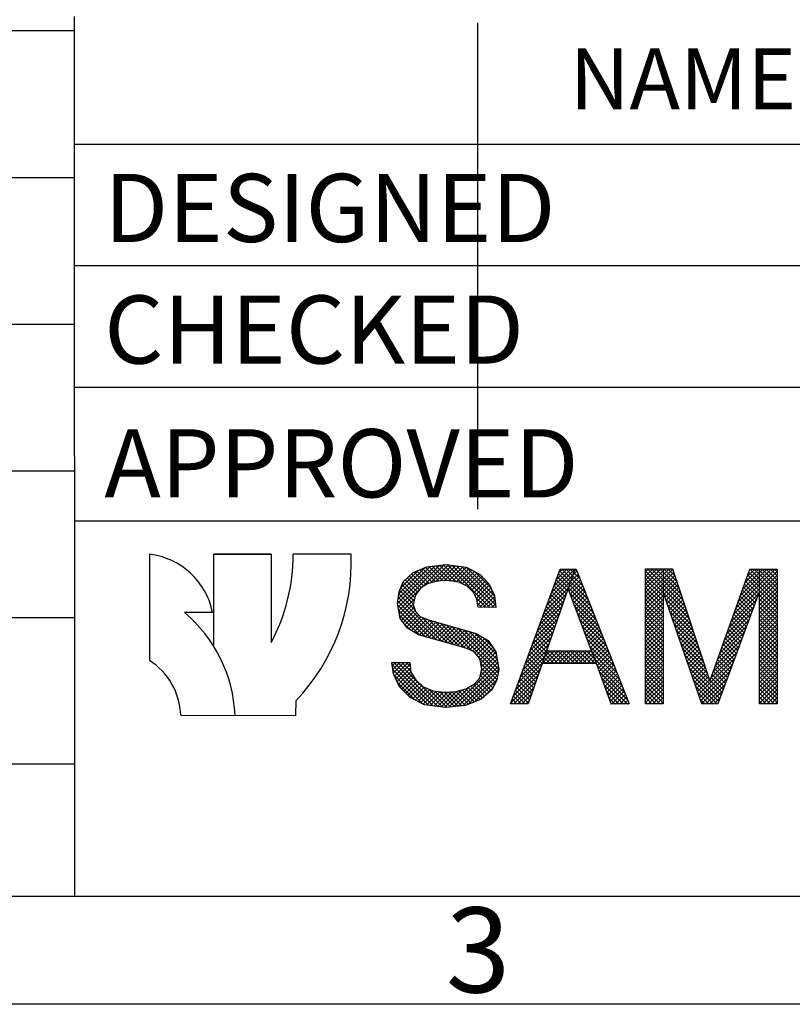
# Model space of a CAD drawing. Extents: x 6 to 3038, y 5 to 2168.
# Drawn here: x 1739 to 1989, y 5 to 323 of the extents above; entities that cross this region are included whole.
import ezdxf

# ---------------------------------------------------------------- set-up
doc = ezdxf.new("R2010")
doc.units = 0
doc.header["$LTSCALE"] = 30
doc.header["$MEASUREMENT"] = 0
doc.layers.get('0').update_dxf_attribs({"color": 5, "linetype": 'CONTINUOUS'})
doc.styles.add('ROMANS', font='romans.shx')
doc.styles.get("Standard").update_dxf_attribs({"font": 'Gulim.ttf'})

# ---------------------------------------------------------------- blocks, each defined once
blk = doc.blocks.new('*X8')
at = {"color": 0}
for p, q in [((434.762, 22.165), (435.427, 22.83)), ((434.762, 22.342), (435.25, 22.83)), ((434.762, 22.519), (435.073, 22.83)), ((434.762, 22.696), (434.896, 22.83)), ((434.762, 21.988), (435.516, 22.743)), ((435.516, 21.982), (434.762, 22.736)), ((435.516, 22.159), (434.845, 22.83)), ((435.516, 22.336), (435.022, 22.83)), ((435.516, 22.512), (435.199, 22.83)), ((435.516, 22.689), (435.375, 22.83)), ((435.516, 22.566), (435.78, 22.83)), ((435.516, 22.743), (435.603, 22.83)), ((435.516, 22.389), (435.939, 22.811)), ((436.208, 21.997), (435.516, 22.689)), ((435.516, 22.212), (435.983, 22.679)), ((436.121, 22.261), (435.552, 22.83)), ((436.033, 22.525), (435.729, 22.83)), ((435.946, 22.79), (435.906, 22.83)), ((438.964, 21.948), (439.692, 22.676)), ((439.062, 22.223), (439.658, 22.819)), ((439.161, 22.498), (439.481, 22.819)), ((439.692, 22.226), (439.229, 22.689)), ((439.259, 22.773), (439.304, 22.819)), ((439.692, 22.403), (439.276, 22.819)), ((439.692, 22.579), (439.453, 22.819)), ((439.692, 22.756), (439.629, 22.819)), ((439.692, 22.145), (440.365, 22.819)), ((439.692, 22.322), (440.188, 22.819)), ((439.692, 22.499), (440.012, 22.819)), ((439.692, 22.676), (439.835, 22.819)), ((440.457, 21.991), (439.692, 22.756)), ((439.692, 21.968), (440.457, 22.734)), ((440.457, 22.168), (439.806, 22.819)), ((440.457, 22.344), (439.983, 22.819)), ((440.457, 22.521), (440.16, 22.819)), ((440.457, 22.698), (440.336, 22.819)), ((434.762, 21.812), (435.516, 22.566)), ((435.516, 21.805), (434.762, 22.559)), ((434.762, 21.635), (435.516, 22.389)), ((435.516, 21.628), (434.762, 22.382)), ((434.762, 21.458), (435.516, 22.212)), ((435.516, 21.452), (434.762, 22.206)), ((435.516, 22.035), (436.027, 22.546)), ((436.296, 21.733), (435.516, 22.512)), ((435.516, 21.859), (436.071, 22.413)), ((436.383, 21.468), (435.516, 22.336)), ((435.551, 21.717), (436.115, 22.28)), ((438.767, 21.398), (439.692, 22.322)), ((438.866, 21.673), (439.692, 22.499)), ((439.599, 21.611), (439.043, 22.168)), ((439.647, 21.74), (439.089, 22.298)), ((439.692, 21.872), (439.136, 22.428)), ((439.692, 22.049), (439.182, 22.558)), ((440.457, 21.814), (439.692, 22.579)), ((439.692, 21.792), (440.457, 22.557)), ((440.457, 21.637), (439.692, 22.403)), ((439.692, 21.615), (440.457, 22.38)), ((440.457, 21.46), (439.692, 22.226)), ((439.692, 21.438), (440.457, 22.203)), ((434.762, 21.281), (435.516, 22.035)), ((435.516, 21.275), (434.762, 22.029)), ((434.762, 21.105), (435.516, 21.859)), ((435.516, 21.098), (434.762, 21.852)), ((436.471, 21.204), (435.516, 22.159)), ((436.558, 20.94), (435.516, 21.982)), ((436.646, 20.675), (435.523, 21.799)), ((435.597, 21.586), (436.158, 22.147)), ((435.642, 21.454), (436.202, 22.015)), ((435.688, 21.323), (436.246, 21.882)), ((435.733, 21.192), (436.29, 21.749)), ((438.472, 20.572), (439.65, 21.75)), ((438.571, 20.847), (439.692, 21.968)), ((438.669, 21.123), (439.692, 22.145)), ((439.456, 21.224), (438.903, 21.777)), ((439.504, 21.353), (438.95, 21.907)), ((439.551, 21.482), (438.996, 22.037)), ((440.457, 21.284), (439.692, 22.049)), ((439.692, 21.261), (440.457, 22.027)), ((440.457, 21.107), (439.692, 21.872)), ((439.692, 21.085), (440.457, 21.85)), ((434.762, 20.928), (435.516, 21.682)), ((435.516, 20.921), (434.762, 21.675)), ((434.762, 20.751), (435.516, 21.505)), ((435.516, 20.745), (434.762, 21.499)), ((434.762, 20.574), (435.516, 21.328)), ((435.516, 20.568), (434.762, 21.322)), ((436.734, 20.411), (435.617, 21.528)), ((435.779, 21.061), (436.334, 21.616)), ((435.825, 20.93), (436.378, 21.483)), ((435.87, 20.798), (436.422, 21.351)), ((438.374, 20.297), (439.547, 21.47)), ((439.313, 20.837), (438.763, 21.386)), ((439.36, 20.966), (438.81, 21.517)), ((439.408, 21.095), (438.856, 21.647)), ((440.457, 20.93), (439.692, 21.695)), ((439.692, 20.908), (440.457, 21.673)), ((440.457, 20.753), (439.692, 21.519)), ((439.692, 20.731), (440.457, 21.496)), ((440.457, 20.577), (439.692, 21.342)), ((439.692, 20.554), (440.457, 21.32)), ((434.762, 20.397), (435.516, 21.152)), ((435.516, 20.391), (434.762, 21.145)), ((434.762, 20.221), (435.516, 20.975)), ((435.516, 20.214), (434.762, 20.968)), ((436.821, 20.147), (435.711, 21.257)), ((436.909, 19.882), (435.805, 20.986)), ((435.916, 20.667), (436.466, 21.218)), ((435.961, 20.536), (436.51, 21.085)), ((436.007, 20.405), (436.554, 20.952)), ((438.177, 19.747), (439.339, 20.909)), ((438.276, 20.022), (439.443, 21.189)), ((439.17, 20.45), (438.624, 20.996)), ((439.217, 20.579), (438.67, 21.126)), ((439.265, 20.708), (438.717, 21.256)), ((440.457, 20.4), (439.692, 21.165)), ((439.692, 20.377), (440.457, 21.143)), ((440.457, 20.223), (439.692, 20.988)), ((439.692, 20.201), (440.457, 20.966)), ((434.762, 20.044), (435.516, 20.798)), ((435.516, 20.037), (434.762, 20.792)), ((434.762, 19.867), (435.516, 20.621)), ((435.516, 19.861), (434.762, 20.615)), ((436.996, 19.618), (435.899, 20.715)), ((436.052, 20.274), (436.598, 20.819)), ((436.098, 20.142), (436.642, 20.687)), ((436.144, 20.011), (436.686, 20.554)), ((438.079, 19.472), (439.236, 20.628)), ((438.979, 19.934), (438.438, 20.475)), ((439.026, 20.063), (438.484, 20.605)), ((439.074, 20.192), (438.531, 20.735)), ((439.122, 20.321), (438.577, 20.865)), ((440.457, 20.046), (439.692, 20.812)), ((439.692, 20.024), (440.457, 20.789)), ((440.457, 19.869), (439.692, 20.635)), ((439.692, 19.847), (440.457, 20.612)), ((440.457, 19.693), (439.692, 20.458)), ((434.762, 19.69), (435.516, 20.444)), ((435.516, 19.684), (434.762, 20.438)), ((434.762, 19.514), (435.516, 20.268)), ((435.516, 19.507), (434.762, 20.261)), ((434.762, 19.337), (435.516, 20.091)), ((435.516, 19.33), (434.762, 20.084)), ((437.084, 19.354), (435.993, 20.444)), ((437.171, 19.09), (436.087, 20.173)), ((436.189, 19.88), (436.73, 20.421)), ((436.235, 19.749), (436.774, 20.288)), ((436.28, 19.618), (436.818, 20.155)), ((437.882, 18.922), (439.028, 20.068)), ((437.981, 19.197), (439.132, 20.348)), ((438.836, 19.546), (438.298, 20.084)), ((438.883, 19.675), (438.344, 20.214)), ((438.931, 19.804), (438.391, 20.345)), ((439.692, 19.67), (440.457, 20.436)), ((440.457, 19.516), (439.692, 20.281)), ((439.692, 19.494), (440.457, 20.259)), ((440.457, 19.339), (439.692, 20.104)), ((439.692, 19.317), (440.457, 20.082)), ((434.762, 19.16), (435.516, 19.914)), ((435.516, 19.154), (434.762, 19.908)), ((434.762, 18.983), (435.516, 19.737)), ((435.516, 18.977), (434.762, 19.731)), ((437.259, 18.825), (436.181, 19.902)), ((437.346, 18.561), (436.276, 19.632)), ((436.326, 19.486), (436.862, 20.023)), ((436.372, 19.355), (436.906, 19.89)), ((436.417, 19.224), (436.95, 19.757)), ((436.463, 19.093), (436.994, 19.624)), ((437.784, 18.646), (438.925, 19.787)), ((438.693, 19.159), (438.158, 19.693)), ((438.74, 19.288), (438.205, 19.824)), ((438.788, 19.417), (438.251, 19.954)), ((440.457, 19.162), (439.692, 19.928)), ((439.692, 19.14), (440.457, 19.905)), ((440.457, 18.986), (439.692, 19.751)), ((439.692, 18.963), (440.457, 19.729)), ((434.762, 18.806), (435.516, 19.561)), ((435.516, 18.8), (434.762, 19.554)), ((434.762, 18.63), (435.516, 19.384)), ((435.516, 18.623), (434.762, 19.377)), ((434.762, 18.453), (435.516, 19.207)), ((435.516, 18.446), (434.762, 19.201)), ((437.434, 18.297), (436.37, 19.361)), ((436.508, 18.962), (437.038, 19.491)), ((436.554, 18.831), (437.082, 19.359)), ((436.599, 18.699), (437.126, 19.226)), ((437.587, 18.096), (438.717, 19.226)), ((437.686, 18.371), (438.821, 19.507)), ((438.549, 18.772), (438.019, 19.303)), ((438.597, 18.901), (438.065, 19.433)), ((438.645, 19.03), (438.112, 19.563)), ((440.457, 18.809), (439.692, 19.574)), ((439.692, 18.786), (440.457, 19.552)), ((440.457, 18.632), (439.692, 19.397)), ((439.692, 18.61), (440.457, 19.375)), ((440.457, 18.455), (439.692, 19.221)), ((439.692, 18.433), (440.457, 19.198)), ((434.762, 18.276), (435.516, 19.03)), ((435.516, 18.27), (434.762, 19.024)), ((434.762, 18.099), (435.516, 18.853)), ((435.516, 18.093), (434.762, 18.847)), ((437.521, 18.032), (436.464, 19.09)), ((438.025, 17.352), (436.558, 18.819)), ((436.645, 18.568), (437.17, 19.093)), ((436.691, 18.437), (437.214, 18.96)), ((436.736, 18.306), (437.258, 18.827)), ((437.055, 17.387), (438.614, 18.946)), ((438.359, 18.256), (437.832, 18.782)), ((438.406, 18.385), (437.879, 18.912)), ((438.454, 18.514), (437.926, 19.042)), ((438.502, 18.643), (437.972, 19.172)), ((440.457, 18.278), (439.692, 19.044)), ((439.692, 18.256), (440.457, 19.021)), ((440.457, 18.102), (439.692, 18.867)), ((439.692, 18.079), (440.457, 18.845)), ((434.762, 17.923), (435.516, 18.677)), ((435.516, 17.916), (434.762, 18.67)), ((434.762, 17.746), (435.516, 18.5)), ((435.516, 17.739), (434.762, 18.493)), ((437.977, 17.223), (436.652, 18.548)), ((436.782, 18.175), (437.302, 18.695)), ((436.827, 18.043), (437.346, 18.562)), ((436.873, 17.912), (437.39, 18.429)), ((437.101, 17.256), (438.51, 18.665)), ((437.146, 17.125), (438.406, 18.385)), ((438.215, 17.868), (437.693, 18.391)), ((438.263, 17.998), (437.739, 18.521)), ((438.311, 18.127), (437.786, 18.652)), ((440.457, 17.925), (439.692, 18.69)), ((439.692, 17.903), (440.457, 18.668)), ((440.457, 17.748), (439.692, 18.513)), ((439.692, 17.726), (440.457, 18.491)), ((440.457, 17.571), (439.692, 18.337)), ((434.762, 17.569), (435.516, 18.323)), ((435.516, 17.563), (434.762, 18.317)), ((434.762, 17.392), (435.516, 18.146)), ((435.516, 17.386), (434.762, 18.14)), ((434.762, 17.215), (435.516, 17.97)), ((435.516, 17.209), (434.762, 17.963)), ((437.929, 17.094), (436.746, 18.277)), ((437.856, 16.991), (436.84, 18.006)), ((436.919, 17.781), (437.434, 18.296)), ((436.964, 17.65), (437.478, 18.163)), ((437.01, 17.519), (437.522, 18.031)), ((437.192, 16.994), (438.303, 18.104)), ((438.072, 17.481), (437.553, 18)), ((438.12, 17.61), (437.6, 18.131)), ((438.168, 17.739), (437.646, 18.261)), ((439.692, 17.549), (440.457, 18.314)), ((440.457, 17.395), (439.692, 18.16)), ((439.692, 17.372), (440.457, 18.138)), ((440.457, 17.218), (439.692, 17.983)), ((439.692, 17.195), (440.457, 17.961)), ((434.762, 17.039), (435.516, 17.793)), ((435.516, 17.032), (434.762, 17.786)), ((435.381, 16.991), (434.762, 17.61)), ((434.891, 16.991), (435.516, 17.616)), ((437.679, 16.991), (436.934, 17.735)), ((437.366, 16.991), (438.199, 17.824)), ((437.542, 16.991), (438.095, 17.544)), ((440.457, 17.041), (439.692, 17.806)), ((439.692, 17.019), (440.457, 17.784)), ((440.331, 16.991), (439.692, 17.63)), ((439.84, 16.991), (440.457, 17.607)), ((435.204, 16.991), (434.762, 17.433)), ((435.027, 16.991), (434.762, 17.256)), ((434.851, 16.991), (434.762, 17.079)), ((435.068, 16.991), (435.516, 17.439)), ((435.244, 16.991), (435.516, 17.262)), ((435.421, 16.991), (435.516, 17.086)), ((437.502, 16.991), (437.029, 17.464)), ((437.325, 16.991), (437.123, 17.193)), ((437.719, 16.991), (437.992, 17.263)), ((440.154, 16.991), (439.692, 17.453)), ((439.977, 16.991), (439.692, 17.276)), ((439.8, 16.991), (439.692, 17.099)), ((440.017, 16.991), (440.457, 17.43)), ((440.194, 16.991), (440.457, 17.254)), ((440.371, 16.991), (440.457, 17.077))]:
    blk.add_line(p, q, dxfattribs=at)
blk = doc.blocks.new('*X7')
at = {"color": 0}
for p, q in [((430.698, 21.813), (431.703, 22.819)), ((430.802, 22.094), (431.526, 22.819)), ((430.906, 22.375), (431.349, 22.819)), ((431.469, 22.14), (430.995, 22.614)), ((431.01, 22.656), (431.173, 22.819)), ((431.515, 22.271), (431.042, 22.743)), ((431.561, 22.402), (431.144, 22.819)), ((431.606, 22.533), (431.321, 22.819)), ((431.652, 22.664), (431.498, 22.819)), ((431.518, 22.28), (431.842, 22.603)), ((431.613, 22.552), (431.792, 22.73)), ((431.925, 22.391), (431.652, 22.664)), ((431.698, 22.795), (431.674, 22.819)), ((431.81, 22.682), (431.698, 22.795)), ((430.489, 21.251), (431.518, 22.28)), ((430.593, 21.532), (431.613, 22.552)), ((431.332, 21.746), (430.851, 22.227)), ((431.378, 21.878), (430.899, 22.356)), ((431.424, 22.009), (430.947, 22.485)), ((431.424, 22.009), (431.891, 22.477)), ((431.454, 21.863), (431.941, 22.35)), ((431.503, 21.734), (431.991, 22.223)), ((432.269, 21.517), (431.515, 22.271)), ((432.154, 21.808), (431.561, 22.402)), ((432.04, 22.1), (431.606, 22.533)), ((430.281, 20.689), (431.329, 21.738)), ((430.385, 20.97), (431.424, 22.009)), ((431.195, 21.353), (430.708, 21.841)), ((431.241, 21.484), (430.756, 21.97)), ((431.287, 21.615), (430.803, 22.098)), ((432.498, 20.934), (431.424, 22.009)), ((432.383, 21.226), (431.469, 22.14)), ((432.612, 20.643), (431.491, 21.764)), ((431.551, 21.606), (432.041, 22.096)), ((431.599, 21.477), (432.091, 21.969)), ((431.647, 21.348), (432.141, 21.842)), ((430.177, 20.408), (431.235, 21.466)), ((431.012, 20.829), (430.516, 21.325)), ((431.058, 20.96), (430.564, 21.454)), ((431.104, 21.091), (430.612, 21.583)), ((431.149, 21.222), (430.66, 21.712)), ((432.727, 20.352), (431.597, 21.481)), ((431.695, 21.22), (432.191, 21.715)), ((431.744, 21.091), (432.241, 21.588)), ((431.792, 20.963), (432.291, 21.462)), ((431.84, 20.834), (432.34, 21.335)), ((429.968, 19.846), (431.045, 20.924)), ((430.073, 20.127), (431.14, 21.195)), ((430.875, 20.436), (430.373, 20.938)), ((430.921, 20.567), (430.421, 21.067)), ((430.967, 20.698), (430.469, 21.196)), ((432.841, 20.06), (431.703, 21.198)), ((432.956, 19.769), (431.81, 20.916)), ((431.888, 20.706), (432.39, 21.208)), ((431.937, 20.577), (432.44, 21.081)), ((431.985, 20.449), (432.49, 20.954)), ((429.864, 19.565), (430.951, 20.652)), ((430.738, 20.042), (430.23, 20.551)), ((430.784, 20.173), (430.277, 20.68)), ((430.83, 20.304), (430.325, 20.809)), ((433.071, 19.478), (431.916, 20.633)), ((432.033, 20.32), (432.54, 20.827)), ((432.081, 20.192), (432.59, 20.7)), ((432.129, 20.063), (432.64, 20.573)), ((429.656, 19.004), (430.762, 20.109)), ((429.76, 19.284), (430.856, 20.381)), ((430.556, 19.518), (430.038, 20.035)), ((430.601, 19.649), (430.086, 20.164)), ((430.647, 19.78), (430.134, 20.293)), ((430.693, 19.911), (430.182, 20.422)), ((433.185, 19.186), (432.022, 20.35)), ((433.3, 18.895), (432.128, 20.067)), ((432.178, 19.934), (432.69, 20.446)), ((432.226, 19.806), (432.74, 20.32)), ((432.274, 19.677), (432.789, 20.193)), ((432.322, 19.549), (432.839, 20.066)), ((429.552, 18.723), (430.667, 19.838)), ((430.419, 19.125), (429.895, 19.648)), ((430.464, 19.256), (429.943, 19.777)), ((430.51, 19.387), (429.991, 19.906)), ((433.414, 18.604), (432.234, 19.784)), ((432.371, 19.42), (432.889, 19.939)), ((432.419, 19.292), (432.939, 19.812)), ((432.477, 19.173), (432.989, 19.685)), ((429.343, 18.161), (430.478, 19.295)), ((429.447, 18.442), (430.573, 19.567)), ((430.281, 18.731), (429.751, 19.261)), ((430.327, 18.862), (429.799, 19.39)), ((430.373, 18.994), (429.847, 19.519)), ((430.289, 18.753), (430.822, 19.286)), ((430.383, 19.024), (430.645, 19.286)), ((430.447, 18.734), (430.999, 19.286)), ((430.985, 18.734), (430.464, 19.256)), ((431.162, 18.734), (430.611, 19.286)), ((430.624, 18.734), (431.175, 19.286)), ((431.339, 18.734), (430.788, 19.286)), ((430.801, 18.734), (431.352, 19.286)), ((431.516, 18.734), (430.964, 19.286)), ((430.978, 18.734), (431.529, 19.286)), ((431.693, 18.734), (431.141, 19.286)), ((431.155, 18.734), (431.706, 19.286)), ((431.869, 18.734), (431.318, 19.286)), ((431.331, 18.734), (431.883, 19.286)), ((432.046, 18.734), (431.495, 19.286)), ((431.508, 18.734), (432.059, 19.286)), ((432.223, 18.734), (431.672, 19.286)), ((431.685, 18.734), (432.236, 19.286)), ((432.4, 18.734), (431.848, 19.286)), ((431.862, 18.734), (432.413, 19.286)), ((432.576, 18.734), (432.025, 19.286)), ((432.569, 18.919), (432.202, 19.286)), ((433.529, 18.312), (432.34, 19.501)), ((432.469, 19.195), (432.379, 19.286)), ((433.643, 18.021), (432.469, 19.195)), ((432.524, 19.043), (433.039, 19.558)), ((432.571, 18.913), (433.089, 19.431)), ((432.617, 18.783), (433.139, 19.304)), ((429.135, 17.599), (430.289, 18.753)), ((429.239, 17.88), (430.383, 19.024)), ((430.144, 18.338), (429.608, 18.875)), ((430.19, 18.469), (429.656, 19.003)), ((430.236, 18.6), (429.704, 19.132)), ((430.455, 18.734), (430.327, 18.862)), ((430.632, 18.734), (430.373, 18.994)), ((430.809, 18.734), (430.419, 19.125)), ((432.038, 18.734), (432.477, 19.173)), ((432.215, 18.734), (432.524, 19.043)), ((432.392, 18.734), (432.571, 18.913)), ((433.758, 17.73), (432.569, 18.919)), ((432.569, 18.734), (432.617, 18.783)), ((432.664, 18.653), (433.189, 19.178)), ((432.711, 18.523), (433.238, 19.051)), ((432.757, 18.393), (433.288, 18.924)), ((432.804, 18.263), (433.338, 18.797)), ((429.031, 17.318), (430.194, 18.481)), ((429.962, 17.814), (429.417, 18.359)), ((430.007, 17.945), (429.465, 18.488)), ((430.053, 18.076), (429.512, 18.617)), ((430.099, 18.207), (429.56, 18.746)), ((433.872, 17.438), (432.668, 18.643)), ((433.987, 17.147), (432.767, 18.368)), ((432.851, 18.133), (433.388, 18.67)), ((432.898, 18.003), (433.438, 18.543)), ((432.944, 17.873), (433.488, 18.416)), ((428.927, 17.037), (430.1, 18.21)), ((429.057, 16.991), (430.005, 17.939)), ((429.825, 17.42), (429.273, 17.972)), ((429.87, 17.552), (429.321, 18.101)), ((429.916, 17.683), (429.369, 18.23)), ((433.978, 16.979), (432.866, 18.092)), ((432.991, 17.743), (433.538, 18.289)), ((433.038, 17.613), (433.588, 18.163)), ((433.084, 17.482), (433.638, 18.036)), ((433.131, 17.352), (433.688, 17.909)), ((429.688, 17.027), (429.13, 17.585)), ((429.733, 17.158), (429.178, 17.714)), ((429.779, 17.289), (429.225, 17.843)), ((429.234, 16.991), (429.911, 17.667)), ((433.801, 16.979), (432.965, 17.816)), ((433.624, 16.979), (433.064, 17.54)), ((433.178, 17.222), (433.737, 17.782)), ((433.225, 17.092), (433.787, 17.655)), ((433.288, 16.979), (433.837, 17.528)), ((429.017, 16.991), (428.939, 17.069)), ((429.194, 16.991), (428.986, 17.198)), ((429.371, 16.991), (429.034, 17.327)), ((429.547, 16.991), (429.082, 17.456)), ((429.411, 16.991), (429.816, 17.396)), ((429.587, 16.991), (429.721, 17.125)), ((433.448, 16.979), (433.163, 17.264)), ((433.465, 16.979), (433.887, 17.401)), ((433.642, 16.979), (433.937, 17.274)), ((433.819, 16.979), (433.987, 17.147)), ((433.271, 16.979), (433.262, 16.988)), ((433.996, 16.979), (434.037, 17.021))]:
    blk.add_line(p, q, dxfattribs=at)
blk = doc.blocks.new('*X6')
at = {"color": 0}
for p, q in [((424.024, 21.327), (425.661, 22.963)), ((424.053, 21.178), (425.861, 22.987)), ((424.056, 21.536), (425.46, 22.94)), ((424.088, 21.744), (425.243, 22.899)), ((424.171, 22.004), (424.927, 22.76)), ((425.169, 22.076), (424.643, 22.602)), ((425.278, 22.144), (424.743, 22.679)), ((425.401, 22.197), (424.866, 22.733)), ((425.536, 22.24), (424.988, 22.787)), ((425.062, 22.011), (426.061, 23.011)), ((425.67, 22.282), (425.111, 22.841)), ((425.83, 22.299), (425.234, 22.895)), ((425.99, 22.316), (425.376, 22.93)), ((425.436, 22.208), (426.231, 23.004)), ((426.161, 22.322), (425.534, 22.949)), ((425.689, 22.284), (426.387, 22.983)), ((426.362, 22.297), (425.692, 22.967)), ((426.567, 22.269), (425.85, 22.986)), ((425.886, 22.305), (426.543, 22.962)), ((426.836, 22.176), (426.008, 23.004)), ((426.08, 22.322), (426.699, 22.941)), ((428.028, 21.162), (426.179, 23.011)), ((426.248, 22.313), (426.855, 22.92)), ((428.209, 21.157), (426.383, 22.983)), ((426.403, 22.292), (427.01, 22.898)), ((426.559, 22.27), (427.126, 22.838)), ((428.268, 21.276), (426.587, 22.956)), ((426.706, 22.241), (427.242, 22.777)), ((428.244, 21.475), (426.791, 22.929)), ((426.824, 22.182), (427.358, 22.716)), ((426.942, 22.124), (427.474, 22.655)), ((428.215, 21.682), (426.995, 22.902)), ((427.059, 22.063), (427.59, 22.595)), ((428.07, 22.004), (427.357, 22.717)), ((424.824, 21.714), (424.278, 22.26)), ((424.899, 21.816), (424.369, 22.346)), ((424.973, 21.918), (424.46, 22.431)), ((425.059, 22.009), (424.552, 22.516)), ((427.147, 21.975), (427.684, 22.511)), ((427.236, 21.887), (427.767, 22.419)), ((427.323, 21.797), (427.851, 22.326)), ((427.383, 21.681), (427.935, 22.233)), ((424.08, 21.029), (424.986, 21.935)), ((424.789, 21.042), (424.088, 21.743)), ((424.714, 21.294), (424.122, 21.886)), ((424.748, 21.436), (424.174, 22.01)), ((424.782, 21.579), (424.226, 22.135)), ((427.443, 21.564), (428.012, 22.132)), ((427.481, 21.425), (428.067, 22.011)), ((427.503, 21.27), (428.122, 21.889)), ((427.583, 21.173), (428.177, 21.767)), ((425.732, 19.745), (424.041, 21.436)), ((425.978, 19.676), (424.064, 21.59)), ((424.107, 20.879), (424.774, 21.547)), ((424.134, 20.73), (424.719, 21.314)), ((427.847, 21.166), (427.438, 21.575)), ((427.665, 21.171), (427.492, 21.344)), ((427.755, 21.169), (428.226, 21.639)), ((427.927, 21.164), (428.244, 21.481)), ((428.1, 21.16), (428.262, 21.322)), ((425.486, 19.814), (424.037, 21.263)), ((425.24, 19.884), (424.076, 21.047)), ((424.195, 20.614), (424.748, 21.167)), ((424.27, 20.512), (424.792, 21.034)), ((424.346, 20.411), (424.86, 20.925)), ((428.272, 21.155), (428.28, 21.164)), ((424.994, 19.953), (424.116, 20.831)), ((424.588, 20.182), (424.307, 20.463)), ((424.421, 20.31), (424.946, 20.835)), ((424.515, 20.227), (425.041, 20.753)), ((424.625, 20.16), (425.168, 20.703)), ((424.734, 20.093), (425.296, 20.654)), ((424.844, 20.025), (425.427, 20.609)), ((424.958, 19.963), (425.564, 20.569)), ((425.096, 19.924), (425.701, 20.529)), ((426.223, 19.607), (425.101, 20.729)), ((425.234, 19.885), (425.838, 20.489)), ((426.469, 19.538), (425.388, 20.62)), ((426.715, 19.469), (425.637, 20.548)), ((426.961, 19.4), (425.886, 20.475)), ((425.372, 19.846), (425.975, 20.449)), ((425.51, 19.808), (426.112, 20.41)), ((425.648, 19.769), (426.249, 20.37)), ((425.786, 19.73), (426.386, 20.33)), ((425.924, 19.691), (426.523, 20.29)), ((426.062, 19.653), (426.66, 20.251)), ((427.269, 19.269), (426.135, 20.403)), ((426.2, 19.614), (426.797, 20.211)), ((426.338, 19.575), (426.934, 20.171)), ((428.387, 18.328), (426.384, 20.331)), ((426.476, 19.536), (427.071, 20.131)), ((426.614, 19.498), (427.208, 20.091)), ((428.418, 18.474), (426.633, 20.258)), ((426.752, 19.459), (427.345, 20.052)), ((428.381, 18.687), (426.882, 20.186)), ((428.343, 18.902), (427.131, 20.114)), ((428.304, 19.118), (427.38, 20.041)), ((426.89, 19.42), (427.472, 20.002)), ((427.025, 19.378), (427.585, 19.938)), ((427.147, 19.323), (427.697, 19.873)), ((427.27, 19.269), (427.809, 19.809)), ((427.378, 19.201), (427.922, 19.744)), ((427.46, 19.106), (428.006, 19.652)), ((428.129, 19.47), (427.764, 19.835)), ((427.542, 19.011), (428.077, 19.546)), ((427.604, 18.896), (428.148, 19.441)), ((427.63, 18.746), (428.22, 19.335)), ((427.656, 18.595), (428.285, 19.224)), ((423.801, 18.628), (423.955, 18.782)), ((423.822, 18.473), (424.131, 18.782)), ((423.843, 18.318), (424.308, 18.782)), ((425.785, 16.864), (423.866, 18.782)), ((423.892, 18.19), (424.485, 18.782)), ((425.988, 16.838), (424.043, 18.782)), ((424.598, 18.404), (424.22, 18.782)), ((424.575, 18.604), (424.397, 18.782)), ((426.452, 16.86), (428.366, 18.774)), ((428.356, 18.182), (427.596, 18.942)), ((427.601, 18.187), (428.339, 18.924)), ((427.655, 18.416), (428.312, 19.074)), ((425.582, 16.89), (423.794, 18.678)), ((425.379, 16.916), (423.822, 18.473)), ((423.949, 18.07), (424.566, 18.686)), ((424.006, 17.95), (424.584, 18.528)), ((424.063, 17.83), (424.602, 18.37)), ((426.652, 16.883), (428.393, 18.624)), ((426.851, 16.906), (428.418, 18.472)), ((428.325, 18.036), (427.633, 18.728)), ((428.21, 17.797), (427.643, 18.365)), ((428.269, 17.915), (427.671, 18.514)), ((425.156, 16.963), (423.859, 18.26)), ((424.791, 17.151), (424.018, 17.924)), ((424.123, 17.713), (424.669, 18.259)), ((424.211, 17.625), (424.738, 18.152)), ((424.3, 17.537), (424.808, 18.045)), ((424.388, 17.448), (424.894, 17.955)), ((427.089, 16.967), (428.37, 18.248)), ((427.379, 17.081), (428.322, 18.023)), ((427.991, 17.487), (427.484, 17.993)), ((428.085, 17.569), (427.564, 18.09)), ((428.152, 17.679), (427.609, 18.221)), ((424.477, 17.36), (424.984, 17.868)), ((424.565, 17.272), (425.074, 17.781)), ((424.679, 17.209), (425.179, 17.709)), ((424.796, 17.148), (425.303, 17.656)), ((424.912, 17.088), (425.426, 17.602)), ((425.029, 17.028), (425.55, 17.549)), ((425.145, 16.968), (425.707, 17.529)), ((425.283, 16.929), (425.865, 17.511)), ((426.174, 16.828), (425.38, 17.622)), ((425.439, 16.908), (426.024, 17.493)), ((425.596, 16.888), (426.204, 17.496)), ((426.333, 16.847), (425.642, 17.537)), ((425.753, 16.868), (426.392, 17.507)), ((426.491, 16.865), (425.842, 17.514)), ((425.909, 16.848), (426.584, 17.523)), ((426.65, 16.883), (426.042, 17.491)), ((426.066, 16.828), (426.829, 17.591)), ((426.808, 16.901), (426.213, 17.497)), ((426.252, 16.837), (427.124, 17.71)), ((426.967, 16.919), (426.38, 17.507)), ((427.094, 16.969), (426.547, 17.516)), ((427.221, 17.019), (426.688, 17.552)), ((427.348, 17.068), (426.826, 17.59)), ((427.475, 17.118), (426.964, 17.629)), ((427.602, 17.168), (427.083, 17.687)), ((427.707, 17.24), (427.198, 17.749)), ((427.802, 17.322), (427.313, 17.811)), ((427.896, 17.404), (427.404, 17.897)), ((427.767, 17.292), (428.148, 17.673))]:
    blk.add_line(p, q, dxfattribs=at)

msp = doc.modelspace()

# ---------------------------------------------------------------- linework, layer by layer
at = {"color": 0}
for p, q in [((1756.84, 39.45), (1756.75, 323.72)), ((1886.97, 164.61), (1886.97, 321.75)), ((1756.75, 319.15), (1362.66, 319.15)), ((1756.74, 282.47), (2179.82, 282.47)), ((1362.66, 271.77), (1756.76, 271.77)), ((2179.82, 243.18), (1756.77, 243.18)), ((1362.66, 224.4), (1756.78, 224.4)), ((2179.82, 203.89), (1756.74, 203.89)), ((1362.66, 177.02), (1756.8, 177.02)), ((2179.82, 160.68), (1756.75, 160.68)), ((1780.98, 150.02), (1780.95, 115.75)), ((1801.7, 150.02), (1820.19, 150.02)), ((1820.19, 150.02), (1801.7, 150.02)), ((1801.7, 120.74), (1801.7, 150.02)), ((1820.19, 150.02), (1820.19, 121.48)), ((1846.01, 150.02), (1827.3, 150.02)), ((1870.44, 145.98), (1876.66, 146.71)), ((1876.66, 146.71), (1883.25, 145.83)), ((1862.9, 141.08), (1866.12, 144.08)), ((1866.12, 144.08), (1870.44, 145.98)), ((1883.25, 145.83), (1887.86, 143.42)), ((1887.86, 143.42), (1890.65, 140.35)), ((1897.46, 101.72), (1913.59, 145.22)), ((1918.33, 145.22), (1903.17, 101.72)), ((1913.59, 145.22), (1918.71, 145.22)), ((1918.71, 145.22), (1935.85, 101.64)), ((1941.14, 101.72), (1941.14, 145.31)), ((1941.14, 145.31), (1949.88, 145.31)), ((1946.77, 145.31), (1946.77, 101.72)), ((1949.88, 145.31), (1961.89, 109.03)), ((1961.89, 109.03), (1974.83, 145.22)), ((1974.83, 145.22), (1983.65, 145.22)), ((1977.94, 101.72), (1977.94, 145.22)), ((1983.65, 145.22), (1983.65, 101.72)), ((1861.58, 137.93), (1862.9, 141.08)), ((1870.73, 140.42), (1868.46, 139.03)), ((1873.3, 141.22), (1870.73, 140.42)), ((1876.08, 141.52), (1873.3, 141.22)), ((1877.1, 141.52), (1876.08, 141.52)), ((1880.84, 141), (1877.1, 141.52)), ((1883.62, 139.61), (1880.84, 141)), ((1890.65, 140.35), (1892.33, 136.61)), ((1861, 134.12), (1861.58, 137.93)), ((1866.85, 136.83), (1866.12, 133.76)), ((1868.46, 139.03), (1866.85, 136.83)), ((1885.6, 137.64), (1883.62, 139.61)), ((1886.69, 135.52), (1885.6, 137.64)), ((1923.67, 118.85), (1916.11, 139.01)), ((1959.29, 101.72), (1946.77, 137.75)), ((1977.94, 138.09), (1964.5, 101.72)), ((1861.87, 129.29), (1861, 134.12)), ((1866.12, 133.76), (1866.85, 131.49)), ((1887.06, 132.95), (1886.69, 135.52)), ((1892.33, 136.61), (1892.77, 132.81)), ((1801.29, 131.2), (1792.21, 131.2)), ((1866.85, 131.49), (1868.39, 129.88)), ((1892.77, 132.81), (1887.06, 132.95)), ((1362.66, 129.64), (1756.81, 129.64)), ((1864.22, 126.15), (1861.87, 129.29)), ((1868.39, 129.88), (1871.03, 128.86)), ((1871.03, 128.86), (1886.4, 124.39)), ((1867.8, 123.95), (1864.22, 126.15)), ((1886.4, 124.39), (1890.35, 122.12)), ((1883.18, 119.63), (1867.8, 123.95)), ((1890.35, 122.12), (1892.77, 118.54)), ((1885.81, 118.46), (1883.18, 119.63)), ((1887.65, 116.34), (1885.81, 118.46)), ((1892.77, 118.54), (1893.79, 112.83)), ((1909.14, 118.85), (1923.79, 118.85)), ((1929.97, 101.64), (1923.79, 118.85)), ((1859.17, 115.1), (1864.95, 115.1)), ((1859.68, 111.36), (1859.17, 115.1)), ((1864.95, 115.1), (1865.32, 111.95)), ((1888.23, 112.97), (1887.65, 116.34)), ((1925.26, 114.74), (1907.71, 114.74)), ((1861.65, 107.19), (1859.68, 111.36)), ((1865.32, 111.95), (1866.93, 109.46)), ((1887.57, 110.12), (1888.23, 112.97)), ((1893.79, 112.83), (1893.06, 109.39)), ((1866.93, 109.46), (1869.2, 107.27)), ((1885.81, 108), (1887.57, 110.12)), ((1893.06, 109.39), (1891.45, 106.17)), ((1865.1, 103.75), (1861.65, 107.19)), ((1869.2, 107.27), (1872.42, 105.88)), ((1872.42, 105.88), (1876.22, 105.44)), ((1876.22, 105.44), (1879.96, 105.66)), ((1879.96, 105.66), (1883.11, 106.53)), ((1883.11, 106.53), (1885.81, 108)), ((1891.45, 106.17), (1888.01, 103.17)), ((1828.16, 97.97), (1828.25, 102.76)), ((1869.78, 101.34), (1865.1, 103.75)), ((1888.01, 103.17), (1882.96, 101.19)), ((1876.59, 100.46), (1869.78, 101.34)), ((1882.96, 101.19), (1876.59, 100.46)), ((1903.17, 101.72), (1897.46, 101.72)), ((1935.85, 101.64), (1929.97, 101.64)), ((1946.77, 101.72), (1941.14, 101.72)), ((1964.5, 101.72), (1959.29, 101.72)), ((1983.65, 101.72), (1977.94, 101.72)), ((1791.03, 97.99), (1828.16, 97.97)), ((1362.66, 82.26), (1756.83, 82.26)), ((2998.18, 39.45), (43.89, 39.45)), ((3037.81, 4.61), (6.08, 4.61))]:
    msp.add_line(p, q, dxfattribs=at)
for centre, radius, start, end in [((1778.06, 126.5), 23.7, 11.4332, 82.9234), ((1768.04, 149.63), 59.26, 331.6378, 0.3731), ((1781.58, 147.27), 64.49, 316.353, 2.4422), ((1762.91, 96.16), 45.67, 2.3, 50.0959), ((1768.85, 97.13), 22.2, 2.2206, 56.985)]:
    msp.add_arc(centre, radius, start, end, dxfattribs=at)

# ---------------------------------------------------------------- block references
at = {"color": 0, "xscale": 7.464300292968749, "yscale": 7.464300292968749, "zscale": 7.464300292968749}
for name in ['*X6', '*X7', '*X8']:
    msp.add_blockref(name, (-1304.05, -25.1), dxfattribs=at)

# ---------------------------------------------------------------- texts
at = {"color": 0, "style": 'ROMANS'}
msp.add_text('NAME', height=19.643, dxfattribs=at).set_placement((1916.59, 293.81))
at = {"color": 0}
msp.add_text('3', height=27.5, dxfattribs=at).set_placement((1876.63, 8.43))
at = {"color": 0, "char_height": 22, "attachment_point": 1}
for s, insert, width in [('\\fﾱﾼﾸﾲￃﾼ|b0|i0|c129|p49;DESIGNED', (1766.3, 272.91), 117.9674), ('\\fﾱﾼﾸﾲￃﾼ|b0|i0|c129|p49;CHECKED', (1766.31, 233.62), 117.9673), ('\\fﾱﾼﾸﾲￃﾼ|b0|i0|c129|p49;APPROVED', (1766.33, 190.41), 117.9673)]:
    msp.add_mtext(s, dxfattribs=dict(at, insert=insert, width=width))

doc.saveas('drawing.dxf')
